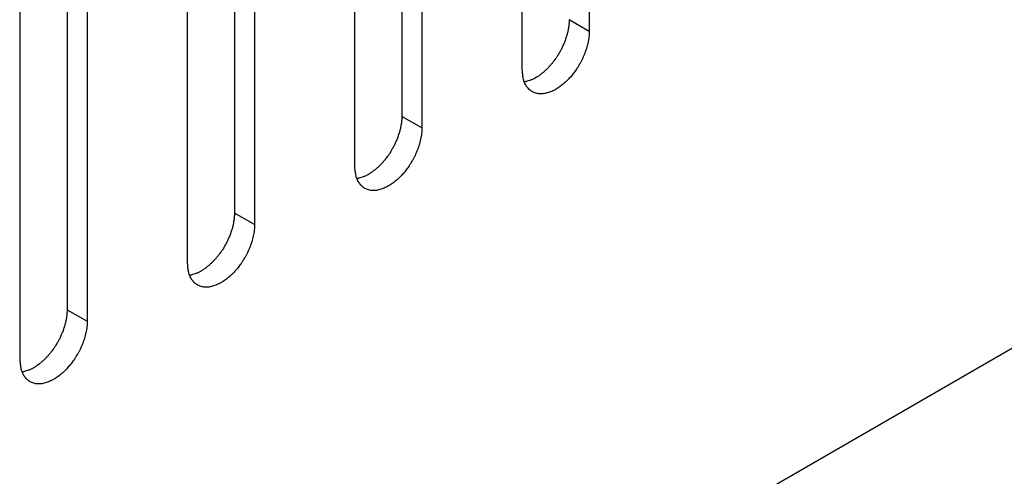
# Model space of a CAD drawing. Units: inches. Extents: x 0.5 to 16.1, y 0.5 to 11.2.
# Drawn here: x 14.5 to 14.7, y 8.9 to 9 of the extents above; entities that cross this region are included whole.
import ezdxf

# ---------------------------------------------------------------- set-up
doc = ezdxf.new("R2010")
doc.units = ezdxf.units.IN
doc.header["$MEASUREMENT"] = 0
doc.layers.add('Layer 1', color=7, linetype='Continuous')

# ---------------------------------------------------------------- blocks, each defined once
blk = doc.blocks.new('block 6')
at = {"layer": 'Layer 1', "color": 7, "lineweight": 25, "true_color": 0xffffff}
for points in [[(14.1429, 8.59046), (15.60253, 9.43318)], [(14.58079, 9.0846), (14.58079, 8.95436)], [(14.56751, 8.9467), (14.56751, 9.07694)], [(14.54364, 9.06775), (14.54364, 8.93751)], [(14.54762, 9.06545), (14.54762, 8.93521)], [(14.53434, 8.92755), (14.53434, 9.05778)], [(14.51047, 9.04859), (14.51047, 8.91835)], [(14.51443, 9.0463), (14.51443, 8.91606)], [(14.50117, 8.9084), (14.50117, 9.03864)], [(14.47727, 9.02945), (14.47727, 8.89921)], [(14.48126, 9.02714), (14.48126, 8.89691)], [(14.468, 8.88924), (14.468, 9.01948)], [(14.58079, 8.95436), (14.57682, 8.95665)], [(14.54762, 8.93521), (14.54365, 8.93751)], [(14.51443, 8.91606), (14.51046, 8.91835)], [(14.47727, 8.8992), (14.48125, 8.89691)]]:
    blk.add_lwpolyline(points, dxfattribs=at)
for points in [[(14.57681, 8.95666), (14.57681, 8.95666), (14.57681, 8.95632), (14.57681, 8.95632), (14.57678, 8.95622), (14.57678, 8.95611), (14.57678, 8.956), (14.57676, 8.95588), (14.57676, 8.95577), (14.57674, 8.95566), (14.57674, 8.95554), (14.57672, 8.95543), (14.5767, 8.95532), (14.57668, 8.9552), (14.57668, 8.95507), (14.57666, 8.95496), (14.57663, 8.95486), (14.57661, 8.95473), (14.57659, 8.9546), (14.57655, 8.95449), (14.57653, 8.95437), (14.57651, 8.95426), (14.57649, 8.95413), (14.57644, 8.95401), (14.57642, 8.9539), (14.57638, 8.95379), (14.57636, 8.95367), (14.57634, 8.95356), (14.57629, 8.95343), (14.57627, 8.95333), (14.57623, 8.9532), (14.57623, 8.9532), (14.5761, 8.95286), (14.5761, 8.95286), (14.57608, 8.95273), (14.57604, 8.95263), (14.576, 8.95252), (14.57593, 8.95239), (14.57589, 8.95229), (14.57585, 8.95218), (14.57581, 8.95205), (14.57576, 8.95195), (14.5757, 8.95184), (14.57566, 8.95173), (14.57561, 8.95161), (14.57555, 8.9515), (14.57551, 8.95139), (14.57549, 8.95129), (14.57542, 8.95118), (14.57538, 8.95108), (14.57532, 8.95097), (14.57528, 8.95086), (14.57521, 8.95076), (14.57515, 8.95065), (14.57511, 8.95054), (14.57504, 8.95046), (14.57498, 8.95035), (14.57494, 8.95025), (14.57487, 8.95014), (14.57481, 8.95006), (14.57474, 8.94995), (14.5747, 8.94986), (14.57464, 8.94976), (14.5746, 8.94965), (14.57453, 8.94957), (14.57447, 8.94948), (14.5744, 8.9494), (14.57436, 8.94929), (14.5743, 8.94921), (14.57423, 8.94912), (14.57417, 8.94904), (14.57411, 8.94895), (14.57404, 8.94884), (14.57404, 8.94884), (14.57385, 8.94861), (14.57385, 8.94861), (14.57379, 8.94853), (14.57372, 8.94844), (14.57368, 8.94836), (14.57364, 8.94827), (14.57358, 8.94821), (14.57351, 8.94812), (14.57345, 8.94806), (14.57338, 8.94797), (14.57332, 8.94789), (14.57326, 8.94783), (14.57317, 8.94774), (14.57311, 8.94768), (14.57311, 8.94768), (14.57292, 8.94744), (14.57292, 8.94744), (14.57283, 8.94738), (14.57279, 8.94729), (14.57273, 8.94723), (14.57264, 8.94714), (14.57258, 8.94708), (14.57249, 8.947), (14.57243, 8.94693), (14.57234, 8.94687), (14.57228, 8.94678), (14.57219, 8.94672), (14.57213, 8.94664), (14.57205, 8.94657), (14.57196, 8.94649), (14.5719, 8.94644), (14.57183, 8.94636), (14.57175, 8.9463), (14.57166, 8.94623), (14.57158, 8.94617), (14.57149, 8.94608), (14.57141, 8.94604), (14.57132, 8.94598), (14.57126, 8.94591), (14.57118, 8.94585), (14.57109, 8.94579), (14.57101, 8.94572), (14.57092, 8.94566), (14.57084, 8.94559), (14.57075, 8.94553), (14.57067, 8.94549), (14.57058, 8.94542), (14.57049, 8.94536), (14.57041, 8.94532), (14.5703, 8.94525), (14.5703, 8.94525), (14.57007, 8.94511), (14.57007, 8.94511), (14.56996, 8.94506), (14.56988, 8.945), (14.56977, 8.94496), (14.56977, 8.94496), (14.56952, 8.94483), (14.56952, 8.94483), (14.56943, 8.94479), (14.56935, 8.94474), (14.56929, 8.94472), (14.5692, 8.94468), (14.56909, 8.94464), (14.56899, 8.94462), (14.56884, 8.94455), (14.56867, 8.94451), (14.5685, 8.94447), (14.56833, 8.94443), (14.56812, 8.94436), (14.5679, 8.94432)], [(14.58079, 8.95436), (14.58079, 8.95436), (14.58077, 8.95383), (14.58077, 8.95383), (14.58075, 8.95364), (14.58075, 8.95347), (14.58072, 8.95328), (14.5807, 8.95308), (14.58066, 8.95289), (14.58064, 8.9527), (14.5806, 8.95251), (14.58058, 8.95232), (14.58053, 8.95215), (14.58049, 8.95194), (14.58045, 8.95175), (14.58038, 8.95156), (14.58034, 8.95136), (14.5803, 8.95119), (14.58024, 8.95098), (14.58024, 8.95098), (14.58004, 8.95043), (14.58004, 8.95043), (14.57998, 8.95024), (14.57992, 8.95005), (14.57983, 8.94988), (14.57977, 8.94969), (14.57968, 8.9495), (14.5796, 8.94932), (14.5796, 8.94932), (14.57936, 8.94879), (14.57936, 8.94879), (14.57928, 8.94862), (14.57919, 8.94845), (14.57911, 8.94828), (14.579, 8.94814), (14.57892, 8.94797), (14.57881, 8.9478), (14.57873, 8.94765), (14.57864, 8.9475), (14.57856, 8.94733), (14.57845, 8.94718), (14.57837, 8.94703), (14.57826, 8.94688), (14.57815, 8.94675), (14.57807, 8.94661), (14.57796, 8.94646), (14.57796, 8.94646), (14.57766, 8.94605), (14.57766, 8.94605), (14.57758, 8.94595), (14.57747, 8.94582), (14.57737, 8.94569), (14.57737, 8.94569), (14.57705, 8.94531), (14.57705, 8.94531), (14.57694, 8.9452), (14.57682, 8.94508), (14.57673, 8.94495), (14.5766, 8.94484), (14.5765, 8.94471), (14.57637, 8.94461), (14.57624, 8.94448), (14.57611, 8.94435), (14.57599, 8.94425), (14.57588, 8.94414), (14.57575, 8.94404), (14.57563, 8.94391), (14.5755, 8.9438), (14.57537, 8.94372), (14.57522, 8.94361), (14.57509, 8.9435), (14.57497, 8.9434), (14.57482, 8.94329), (14.57469, 8.94321), (14.57454, 8.94312), (14.57439, 8.94302), (14.57424, 8.94293), (14.57414, 8.94285), (14.57399, 8.94278), (14.57384, 8.9427), (14.57369, 8.94261), (14.57354, 8.94255), (14.5734, 8.94248), (14.57327, 8.94242), (14.5731, 8.94236), (14.57297, 8.94232), (14.5728, 8.94225), (14.57265, 8.94221), (14.5725, 8.94217), (14.57237, 8.94212), (14.57223, 8.94208), (14.57208, 8.94206), (14.57195, 8.94202), (14.5718, 8.94202), (14.57165, 8.942), (14.5715, 8.94198), (14.57138, 8.94198), (14.57125, 8.94198), (14.5711, 8.94198), (14.57095, 8.94198), (14.57082, 8.94198), (14.5707, 8.942), (14.57057, 8.94202), (14.57044, 8.94204), (14.57031, 8.94206), (14.57019, 8.9421), (14.57006, 8.94212), (14.56995, 8.94217), (14.56983, 8.94223), (14.56972, 8.94227), (14.56961, 8.94232), (14.56951, 8.94238), (14.5694, 8.94244), (14.5693, 8.94251), (14.56919, 8.94257), (14.56908, 8.94265), (14.569, 8.94274), (14.56889, 8.94282), (14.56883, 8.94289), (14.56874, 8.94297), (14.56866, 8.94308), (14.56857, 8.94316), (14.56849, 8.94327), (14.56842, 8.94336), (14.56834, 8.94346), (14.56828, 8.94357), (14.56821, 8.94367), (14.56815, 8.94378), (14.56808, 8.94391), (14.56802, 8.94404), (14.56798, 8.94414), (14.56794, 8.94425), (14.56789, 8.94438), (14.56785, 8.94448), (14.56781, 8.94459), (14.56779, 8.94469), (14.56774, 8.94482), (14.5677, 8.94497), (14.56768, 8.94512), (14.56764, 8.94535), (14.5676, 8.94557), (14.5676, 8.9458), (14.56755, 8.9461), (14.56753, 8.94639), (14.56751, 8.94671)], [(14.54364, 8.9375), (14.54364, 8.9375), (14.54361, 8.93719), (14.54361, 8.93719), (14.54361, 8.93719), (14.54361, 8.93685), (14.54361, 8.93685), (14.54359, 8.93672), (14.54359, 8.93661), (14.54357, 8.93651), (14.54355, 8.93638), (14.54355, 8.93627), (14.54353, 8.93617), (14.54351, 8.93604), (14.54349, 8.93593), (14.54346, 8.93581), (14.54346, 8.9357), (14.54342, 8.93557), (14.5434, 8.93547), (14.54338, 8.93534), (14.54336, 8.93523), (14.54334, 8.9351), (14.5433, 8.93498), (14.54327, 8.93487), (14.54325, 8.93476), (14.54321, 8.93464), (14.54319, 8.93451), (14.54317, 8.9344), (14.54313, 8.93428), (14.5431, 8.93417), (14.54306, 8.93404), (14.54302, 8.93394), (14.54298, 8.93383), (14.54293, 8.9337), (14.54293, 8.9337), (14.54281, 8.93336), (14.54281, 8.93336), (14.54281, 8.93336), (14.54268, 8.93302), (14.54268, 8.93302), (14.54264, 8.93289), (14.5426, 8.93279), (14.54253, 8.93268), (14.54249, 8.93258), (14.54245, 8.93247), (14.54238, 8.93234), (14.54234, 8.93224), (14.5423, 8.93213), (14.54226, 8.93202), (14.54221, 8.93192), (14.54215, 8.93181), (14.54208, 8.93171), (14.54204, 8.9316), (14.54198, 8.93149), (14.54194, 8.93139), (14.54187, 8.9313), (14.54181, 8.93119), (14.54174, 8.93109), (14.5417, 8.931), (14.54164, 8.9309), (14.54157, 8.93081), (14.54151, 8.93071), (14.54147, 8.9306), (14.54143, 8.93052), (14.54143, 8.93052), (14.54123, 8.93024), (14.54123, 8.93024), (14.54117, 8.93013), (14.54113, 8.93005), (14.54107, 8.92996), (14.541, 8.92988), (14.54094, 8.92979), (14.54087, 8.92971), (14.54087, 8.92971), (14.54068, 8.92945), (14.54068, 8.92945), (14.54068, 8.92945), (14.54051, 8.9292), (14.54051, 8.9292), (14.54045, 8.92913), (14.54039, 8.92905), (14.54032, 8.92899), (14.54026, 8.9289), (14.54019, 8.92882), (14.54013, 8.92875), (14.54007, 8.92867), (14.54, 8.9286), (14.53994, 8.92852), (14.53988, 8.92843), (14.53981, 8.92837), (14.53973, 8.92829), (14.53966, 8.92822), (14.53962, 8.92816), (14.53954, 8.92807), (14.53947, 8.92799), (14.53941, 8.92792), (14.53932, 8.92784), (14.53926, 8.92778), (14.53917, 8.92771), (14.53911, 8.92763), (14.53903, 8.92756), (14.53894, 8.92748), (14.53888, 8.92741), (14.53879, 8.92735), (14.53873, 8.92729), (14.53864, 8.92722), (14.53858, 8.92714), (14.5385, 8.92707), (14.53841, 8.92701), (14.53833, 8.92695), (14.53824, 8.92688), (14.53815, 8.92682), (14.53815, 8.92682), (14.5379, 8.92663), (14.5379, 8.92663), (14.53784, 8.92656), (14.53775, 8.9265), (14.53767, 8.92644), (14.53758, 8.9264), (14.5375, 8.92633), (14.53741, 8.92627), (14.53733, 8.92623), (14.53724, 8.92616), (14.53714, 8.9261), (14.53705, 8.92606), (14.53699, 8.92599), (14.53688, 8.92595), (14.5368, 8.92591), (14.53671, 8.92586), (14.5366, 8.9258), (14.5366, 8.9258), (14.53635, 8.92567), (14.53635, 8.92567), (14.53626, 8.92563), (14.53618, 8.92561), (14.53612, 8.92557), (14.53603, 8.92552), (14.53592, 8.9255), (14.53582, 8.92546), (14.53565, 8.9254), (14.5355, 8.92535), (14.53533, 8.92531), (14.53516, 8.92527), (14.53495, 8.9252), (14.53474, 8.92516)], [(14.54762, 8.93521), (14.54762, 8.93521), (14.5476, 8.93468), (14.5476, 8.93468), (14.54758, 8.93449), (14.54758, 8.9343), (14.54755, 8.93411), (14.54753, 8.93392), (14.54749, 8.93375), (14.54747, 8.93356), (14.54743, 8.93336), (14.54741, 8.93317), (14.54736, 8.93298), (14.54732, 8.93279), (14.54726, 8.9326), (14.54721, 8.93241), (14.54717, 8.93222), (14.54713, 8.93203), (14.54707, 8.93183), (14.547, 8.93166), (14.54694, 8.93145), (14.54687, 8.93126), (14.54681, 8.93109), (14.54675, 8.9309), (14.54666, 8.93073), (14.54658, 8.93054), (14.54651, 8.93035), (14.54643, 8.93018), (14.54634, 8.92999), (14.54628, 8.92984), (14.5462, 8.92965), (14.54611, 8.92948), (14.54603, 8.92931), (14.54592, 8.92914), (14.54583, 8.92899), (14.54575, 8.92882), (14.54564, 8.92865), (14.54556, 8.9285), (14.54545, 8.92833), (14.54539, 8.92818), (14.54528, 8.92803), (14.5452, 8.92788), (14.54509, 8.92773), (14.54498, 8.92759), (14.54488, 8.92746), (14.54479, 8.92731), (14.54469, 8.92718), (14.54458, 8.92705), (14.5445, 8.92691), (14.54441, 8.9268), (14.54431, 8.92665), (14.5442, 8.92652), (14.54409, 8.9264), (14.54399, 8.92629), (14.54388, 8.92616), (14.54377, 8.92604), (14.54365, 8.92593), (14.54356, 8.9258), (14.54343, 8.92567), (14.54333, 8.92557), (14.5432, 8.92544), (14.5432, 8.92544), (14.54282, 8.9251), (14.54282, 8.9251), (14.54271, 8.92499), (14.54258, 8.92487), (14.54246, 8.92476), (14.54233, 8.92466), (14.54218, 8.92455), (14.54205, 8.92444), (14.5419, 8.92434), (14.5418, 8.92425), (14.54165, 8.92414), (14.54152, 8.92406), (14.54137, 8.92395), (14.54122, 8.92387), (14.54108, 8.92378), (14.54095, 8.9237), (14.5408, 8.92361), (14.54067, 8.92355), (14.54052, 8.92346), (14.54035, 8.9234), (14.54023, 8.92334), (14.54008, 8.92327), (14.53993, 8.92321), (14.53978, 8.92315), (14.53963, 8.9231), (14.53948, 8.92306), (14.53933, 8.92302), (14.53921, 8.92298), (14.53906, 8.92293), (14.53891, 8.92289), (14.53876, 8.92287), (14.53861, 8.92285), (14.53848, 8.92283), (14.53834, 8.92283), (14.53821, 8.92283), (14.53821, 8.92283), (14.53778, 8.92283), (14.53778, 8.92283), (14.53766, 8.92283), (14.53753, 8.92283), (14.5374, 8.92285), (14.53727, 8.92287), (14.53715, 8.92291), (14.53702, 8.92293), (14.53689, 8.92298), (14.53676, 8.92302), (14.53666, 8.92306), (14.53655, 8.92313), (14.53645, 8.92317), (14.53634, 8.92323), (14.53621, 8.92327), (14.5361, 8.92336), (14.53602, 8.92342), (14.53591, 8.92351), (14.53581, 8.92357), (14.53572, 8.92366), (14.53566, 8.92374), (14.53555, 8.92383), (14.53549, 8.92391), (14.5354, 8.92402), (14.53532, 8.9241), (14.53526, 8.92421), (14.53517, 8.92432), (14.53511, 8.92442), (14.53504, 8.92453), (14.53504, 8.92453), (14.53485, 8.92487), (14.53485, 8.92487), (14.53481, 8.92499), (14.53477, 8.9251), (14.53472, 8.92521), (14.53468, 8.92533), (14.53464, 8.92544), (14.5346, 8.92553), (14.53458, 8.92567), (14.53453, 8.92582), (14.53451, 8.92597), (14.53447, 8.92618), (14.53443, 8.92642), (14.53441, 8.92665), (14.53441, 8.92665), (14.53434, 8.92754), (14.53434, 8.92754)], [(14.51047, 8.91836), (14.51047, 8.91836), (14.51044, 8.91802), (14.51044, 8.91802), (14.51044, 8.91791), (14.51044, 8.91781), (14.51042, 8.9177), (14.51042, 8.91757), (14.5104, 8.91747), (14.5104, 8.91736), (14.51038, 8.91723), (14.51038, 8.91711), (14.51036, 8.917), (14.51036, 8.917), (14.51029, 8.91666), (14.51029, 8.91666), (14.51027, 8.91653), (14.51025, 8.91643), (14.51023, 8.9163), (14.51021, 8.91619), (14.51019, 8.91606), (14.51017, 8.91596), (14.51012, 8.91583), (14.5101, 8.9157), (14.51006, 8.9156), (14.51004, 8.91549), (14.51002, 8.91536), (14.51, 8.91526), (14.50996, 8.91513), (14.50991, 8.91502), (14.50989, 8.9149), (14.50989, 8.9149), (14.50976, 8.91456), (14.50976, 8.91456), (14.50976, 8.91456), (14.50964, 8.91422), (14.50964, 8.91422), (14.50964, 8.91422), (14.50951, 8.91388), (14.50951, 8.91388), (14.50947, 8.91375), (14.5094, 8.91364), (14.50936, 8.91352), (14.50932, 8.91343), (14.50928, 8.9133), (14.50921, 8.9132), (14.50917, 8.91309), (14.50913, 8.91298), (14.50909, 8.91288), (14.50902, 8.91277), (14.50898, 8.91267), (14.50891, 8.91256), (14.50887, 8.91245), (14.50881, 8.91235), (14.50874, 8.91224), (14.5087, 8.91216), (14.50864, 8.91205), (14.50857, 8.91194), (14.50853, 8.91184), (14.50847, 8.91173), (14.5084, 8.91165), (14.50834, 8.91156), (14.5083, 8.91146), (14.50826, 8.91135), (14.50826, 8.91135), (14.50806, 8.91107), (14.50806, 8.91107), (14.508, 8.91099), (14.50794, 8.9109), (14.50787, 8.91082), (14.50783, 8.91073), (14.50777, 8.91065), (14.5077, 8.91054), (14.5077, 8.91054), (14.50751, 8.91031), (14.50751, 8.91031), (14.50745, 8.91022), (14.50739, 8.91014), (14.50734, 8.91005), (14.50728, 8.90997), (14.50722, 8.9099), (14.50715, 8.90982), (14.50709, 8.90976), (14.50702, 8.90967), (14.50696, 8.90959), (14.5069, 8.90952), (14.50683, 8.90944), (14.50677, 8.90937), (14.50671, 8.90929), (14.50664, 8.90922), (14.50656, 8.90914), (14.50649, 8.90908), (14.50645, 8.90899), (14.50636, 8.90893), (14.5063, 8.90884), (14.50622, 8.90878), (14.50615, 8.90869), (14.50607, 8.90863), (14.506, 8.90857), (14.50592, 8.90848), (14.50586, 8.90842), (14.50577, 8.90833), (14.50569, 8.90827), (14.50562, 8.90818), (14.50556, 8.90814), (14.50547, 8.90806), (14.50541, 8.90799), (14.50533, 8.90793), (14.50524, 8.90787), (14.50516, 8.90778), (14.50507, 8.90774), (14.50498, 8.90767), (14.5049, 8.90761), (14.50481, 8.90753), (14.50473, 8.90746), (14.50467, 8.90742), (14.50458, 8.90736), (14.5045, 8.90729), (14.50441, 8.90723), (14.50433, 8.90719), (14.50424, 8.90712), (14.50413, 8.90706), (14.50405, 8.90701), (14.50397, 8.90695), (14.50388, 8.90691), (14.50382, 8.90684), (14.50371, 8.9068), (14.50363, 8.90676), (14.50354, 8.9067), (14.50343, 8.90665), (14.50335, 8.90661), (14.50326, 8.90657), (14.50318, 8.90653), (14.50309, 8.90648), (14.50301, 8.90644), (14.50295, 8.90642), (14.50284, 8.90638), (14.50273, 8.90634), (14.50265, 8.90631), (14.50248, 8.90625), (14.50233, 8.90621), (14.50216, 8.90617), (14.50197, 8.9061), (14.50178, 8.90606), (14.50157, 8.90602)], [(14.51443, 8.91606), (14.51443, 8.91606), (14.51443, 8.91552), (14.51443, 8.91552), (14.51441, 8.91533), (14.51439, 8.91516), (14.51436, 8.91497), (14.51434, 8.91478), (14.51432, 8.91459), (14.5143, 8.9144), (14.51426, 8.91421), (14.51422, 8.91402), (14.51417, 8.91383), (14.51413, 8.91363), (14.51409, 8.91344), (14.51405, 8.91325), (14.51398, 8.91306), (14.51396, 8.91287), (14.5139, 8.91268), (14.5139, 8.91268), (14.5137, 8.91213), (14.5137, 8.91213), (14.51364, 8.91193), (14.51356, 8.91174), (14.51349, 8.91157), (14.51341, 8.91138), (14.51334, 8.91119), (14.51326, 8.91102), (14.51326, 8.91102), (14.51303, 8.91049), (14.51303, 8.91049), (14.51294, 8.91032), (14.51286, 8.91015), (14.51275, 8.90998), (14.51266, 8.90983), (14.51258, 8.90966), (14.51247, 8.90949), (14.51239, 8.90934), (14.51228, 8.90917), (14.51222, 8.90902), (14.51211, 8.90888), (14.51201, 8.90873), (14.51192, 8.90858), (14.51181, 8.90845), (14.51171, 8.9083), (14.5116, 8.90815), (14.51152, 8.90803), (14.51141, 8.9079), (14.51133, 8.90775), (14.51122, 8.90764), (14.51113, 8.90752), (14.51103, 8.90739), (14.51103, 8.90739), (14.51071, 8.90701), (14.51071, 8.90701), (14.51058, 8.90688), (14.51048, 8.90677), (14.51039, 8.90665), (14.51026, 8.90654), (14.51014, 8.90641), (14.51003, 8.90631), (14.5099, 8.90618), (14.50977, 8.90605), (14.50965, 8.90594), (14.50954, 8.90584), (14.50941, 8.90573), (14.50929, 8.90561), (14.50916, 8.9055), (14.50901, 8.90539), (14.50888, 8.90529), (14.50874, 8.9052), (14.50863, 8.90509), (14.50848, 8.90499), (14.50833, 8.9049), (14.5082, 8.90482), (14.50805, 8.90471), (14.50805, 8.90471), (14.50763, 8.90448), (14.50763, 8.90448), (14.50748, 8.90439), (14.50733, 8.90431), (14.50718, 8.90425), (14.50704, 8.90418), (14.50691, 8.90412), (14.50676, 8.90405), (14.50676, 8.90405), (14.50631, 8.90391), (14.50631, 8.90391), (14.50616, 8.90386), (14.50601, 8.90382), (14.50589, 8.90378), (14.50574, 8.90376), (14.50559, 8.90371), (14.50544, 8.90369), (14.50529, 8.90369), (14.50517, 8.90367), (14.50504, 8.90367), (14.50489, 8.90367), (14.50476, 8.90367), (14.50461, 8.90367), (14.50449, 8.90367), (14.50434, 8.90369), (14.50423, 8.90371), (14.5041, 8.90374), (14.50398, 8.90376), (14.50385, 8.9038), (14.50372, 8.90382), (14.50359, 8.90386), (14.50349, 8.90393), (14.50336, 8.90397), (14.50328, 8.90401), (14.50317, 8.90408), (14.50304, 8.90414), (14.50294, 8.9042), (14.50285, 8.90427), (14.50274, 8.90435), (14.50264, 8.90444), (14.50255, 8.90452), (14.50247, 8.90458), (14.50238, 8.90467), (14.5023, 8.90478), (14.50221, 8.90486), (14.50215, 8.90497), (14.50206, 8.90505), (14.502, 8.90516), (14.50194, 8.90526), (14.50187, 8.90537), (14.50179, 8.90548), (14.50175, 8.90561), (14.50168, 8.90573), (14.50162, 8.90584), (14.5016, 8.90594), (14.50155, 8.90607), (14.50151, 8.90618), (14.50147, 8.90628), (14.50143, 8.90639), (14.50139, 8.90652), (14.50136, 8.90667), (14.50132, 8.90681), (14.50128, 8.90705), (14.50126, 8.90726), (14.50124, 8.9075), (14.50122, 8.90779), (14.50117, 8.90809), (14.50117, 8.90841)], [(14.47727, 8.8992), (14.47727, 8.8992), (14.47727, 8.89886), (14.47727, 8.89886), (14.47727, 8.89875), (14.47727, 8.89865), (14.47725, 8.89854), (14.47725, 8.89841), (14.47723, 8.89831), (14.47723, 8.8982), (14.47721, 8.89807), (14.47719, 8.89797), (14.47719, 8.89786), (14.47717, 8.89773), (14.47715, 8.89761), (14.47713, 8.8975), (14.4771, 8.89739), (14.47708, 8.89727), (14.47706, 8.89714), (14.47704, 8.89703), (14.47702, 8.89693), (14.47698, 8.8968), (14.47696, 8.89667), (14.47693, 8.89657), (14.47689, 8.89644), (14.47687, 8.89633), (14.47683, 8.8962), (14.47683, 8.8961), (14.47679, 8.89597), (14.47674, 8.89586), (14.47672, 8.89574), (14.47668, 8.89563), (14.47664, 8.8955), (14.47659, 8.8954), (14.47659, 8.8954), (14.47647, 8.89506), (14.47647, 8.89506), (14.47647, 8.89506), (14.47634, 8.89472), (14.47634, 8.89472), (14.4763, 8.89459), (14.47623, 8.89448), (14.47619, 8.89438), (14.47615, 8.89427), (14.47608, 8.89416), (14.47604, 8.89404), (14.476, 8.89393), (14.47596, 8.89383), (14.47591, 8.89372), (14.47585, 8.89361), (14.47581, 8.89351), (14.47575, 8.8934), (14.47568, 8.89329), (14.47564, 8.89319), (14.47558, 8.89308), (14.47553, 8.893), (14.47547, 8.89289), (14.47541, 8.89279), (14.47534, 8.89268), (14.4753, 8.89259), (14.47524, 8.89249), (14.47524, 8.89249), (14.47507, 8.89221), (14.47507, 8.89221), (14.47502, 8.89213), (14.47496, 8.89202), (14.47489, 8.89193), (14.47483, 8.89183), (14.47477, 8.89174), (14.4747, 8.89166), (14.47464, 8.89157), (14.4746, 8.89149), (14.47453, 8.8914), (14.47453, 8.8914), (14.47434, 8.89115), (14.47434, 8.89115), (14.47434, 8.89115), (14.47417, 8.89089), (14.47417, 8.89089), (14.47411, 8.89083), (14.47405, 8.89075), (14.47398, 8.89068), (14.47392, 8.8906), (14.47385, 8.89051), (14.47379, 8.89045), (14.47373, 8.89036), (14.47366, 8.8903), (14.4736, 8.89021), (14.47354, 8.89013), (14.47345, 8.89007), (14.47339, 8.88998), (14.47332, 8.88992), (14.47326, 8.88983), (14.4732, 8.88977), (14.47313, 8.88968), (14.47305, 8.88962), (14.47298, 8.88953), (14.4729, 8.88947), (14.47283, 8.88941), (14.47275, 8.88932), (14.47269, 8.88926), (14.4726, 8.88917), (14.47252, 8.88911), (14.47245, 8.88905), (14.47239, 8.88898), (14.4723, 8.88892), (14.47222, 8.88883), (14.47215, 8.88877), (14.47207, 8.88871), (14.47199, 8.88864), (14.4719, 8.88858), (14.47182, 8.88851), (14.47182, 8.88851), (14.47156, 8.88832), (14.47156, 8.88832), (14.47156, 8.88832), (14.47133, 8.88813), (14.47133, 8.88813), (14.47124, 8.88809), (14.47116, 8.88803), (14.47105, 8.88796), (14.47096, 8.8879), (14.47088, 8.88786), (14.47079, 8.88779), (14.47071, 8.88775), (14.47063, 8.88769), (14.47054, 8.88764), (14.47046, 8.8876), (14.47035, 8.88756), (14.47026, 8.8875), (14.47018, 8.88745), (14.47009, 8.88741), (14.46999, 8.88737), (14.46992, 8.88733), (14.46984, 8.8873), (14.46976, 8.88726), (14.46967, 8.88722), (14.46956, 8.8872), (14.46946, 8.88716), (14.46931, 8.88709), (14.46916, 8.88705), (14.46899, 8.88701), (14.4688, 8.88696), (14.46861, 8.8869), (14.4684, 8.88686)], [(14.48126, 8.89691), (14.48126, 8.89691), (14.48124, 8.89638), (14.48124, 8.89638), (14.48124, 8.89618), (14.48122, 8.89599), (14.48119, 8.8958), (14.48117, 8.89561), (14.48115, 8.89544), (14.48111, 8.89525), (14.48109, 8.89506), (14.48105, 8.89487), (14.481, 8.89468), (14.48096, 8.89449), (14.48092, 8.89429), (14.48088, 8.8941), (14.48081, 8.89391), (14.48079, 8.89372), (14.48073, 8.89353), (14.48066, 8.89334), (14.4806, 8.89315), (14.48053, 8.89296), (14.48047, 8.89279), (14.48039, 8.8926), (14.48032, 8.89242), (14.48024, 8.89223), (14.48015, 8.89204), (14.48009, 8.89187), (14.48, 8.89168), (14.47994, 8.89151), (14.47986, 8.89134), (14.47977, 8.89117), (14.47966, 8.891), (14.47958, 8.89083), (14.47949, 8.89068), (14.47941, 8.89051), (14.4793, 8.89034), (14.47922, 8.89019), (14.47911, 8.89002), (14.47903, 8.88988), (14.47894, 8.88973), (14.47884, 8.88958), (14.47873, 8.88943), (14.47864, 8.88928), (14.47854, 8.88915), (14.47843, 8.88901), (14.47835, 8.88888), (14.47824, 8.88873), (14.47816, 8.8886), (14.47805, 8.88847), (14.47794, 8.88835), (14.47784, 8.88822), (14.47773, 8.88809), (14.47762, 8.88799), (14.47752, 8.88786), (14.47741, 8.88773), (14.47731, 8.88763), (14.4772, 8.8875), (14.47709, 8.88737), (14.47697, 8.88726), (14.47686, 8.88714), (14.47686, 8.88714), (14.47648, 8.8868), (14.47648, 8.8868), (14.47637, 8.88669), (14.47624, 8.88656), (14.47612, 8.88646), (14.47597, 8.88635), (14.47584, 8.88624), (14.47571, 8.88614), (14.47556, 8.88603), (14.47546, 8.88593), (14.47531, 8.88584), (14.47516, 8.88576), (14.47503, 8.88565), (14.47488, 8.88556), (14.47488, 8.88556), (14.47446, 8.88531), (14.47446, 8.88531), (14.47446, 8.88531), (14.47401, 8.8851), (14.47401, 8.8851), (14.47387, 8.88503), (14.47374, 8.88497), (14.47359, 8.88491), (14.47344, 8.88484), (14.47329, 8.8848), (14.47314, 8.88476), (14.47314, 8.88476), (14.47272, 8.88463), (14.47272, 8.88463), (14.47257, 8.88459), (14.47242, 8.88457), (14.47227, 8.88454), (14.47212, 8.88452), (14.47197, 8.88452), (14.47187, 8.88452), (14.47172, 8.8845), (14.47159, 8.8845), (14.47144, 8.88452), (14.47132, 8.88452), (14.47117, 8.88452), (14.47106, 8.88454), (14.47093, 8.88457), (14.47081, 8.88461), (14.47068, 8.88463), (14.47055, 8.88467), (14.47042, 8.88471), (14.4703, 8.88476), (14.4703, 8.88476), (14.46998, 8.88493), (14.46998, 8.88493), (14.46987, 8.88497), (14.46977, 8.88505), (14.46966, 8.88512), (14.46957, 8.8852), (14.46947, 8.88527), (14.46938, 8.88535), (14.4693, 8.88544), (14.46921, 8.88552), (14.46913, 8.88561), (14.46904, 8.88571), (14.46898, 8.8858), (14.46889, 8.8859), (14.46883, 8.88601), (14.46875, 8.88612), (14.46868, 8.88622), (14.46862, 8.88633), (14.46855, 8.88646), (14.46851, 8.88656), (14.46845, 8.88669), (14.46843, 8.8868), (14.46838, 8.8869), (14.46834, 8.88701), (14.4683, 8.88714), (14.46826, 8.88722), (14.46821, 8.88737), (14.46819, 8.88752), (14.46815, 8.88767), (14.46811, 8.88788), (14.46809, 8.88811), (14.46807, 8.88835), (14.46802, 8.88864), (14.468, 8.88894), (14.468, 8.88924)]]:
    blk.add_open_spline(points, degree=3, knots=[0, 0, 0, 0, 1, 1, 1, 2, 2, 2, 3, 3, 3, 4, 4, 4, 5, 5, 5, 6, 6, 6, 7, 7, 7, 8, 8, 8, 9, 9, 9, 10, 10, 10, 11, 11, 11, 12, 12, 12, 13, 13, 13, 14, 14, 14, 15, 15, 15, 16, 16, 16, 17, 17, 17, 18, 18, 18, 19, 19, 19, 20, 20, 20, 21, 21, 21, 22, 22, 22, 23, 23, 23, 24, 24, 24, 25, 25, 25, 26, 26, 26, 27, 27, 27, 28, 28, 28, 29, 29, 29, 30, 30, 30, 31, 31, 31, 32, 32, 32, 33, 33, 33, 34, 34, 34, 35, 35, 35, 36, 36, 36, 37, 37, 37, 38, 38, 38, 39, 39, 39, 40, 40, 40, 41, 41, 41, 42, 42, 42, 43, 43, 43, 44, 44, 44, 45, 45, 45, 46, 46, 46, 47, 47, 47, 48, 48, 48, 48], dxfattribs=at)

msp = doc.modelspace()

# ---------------------------------------------------------------- block references
at = {"layer": 'Layer 1'}
msp.add_blockref('block 6', (0, 0), dxfattribs=at)

doc.saveas('drawing.dxf')
